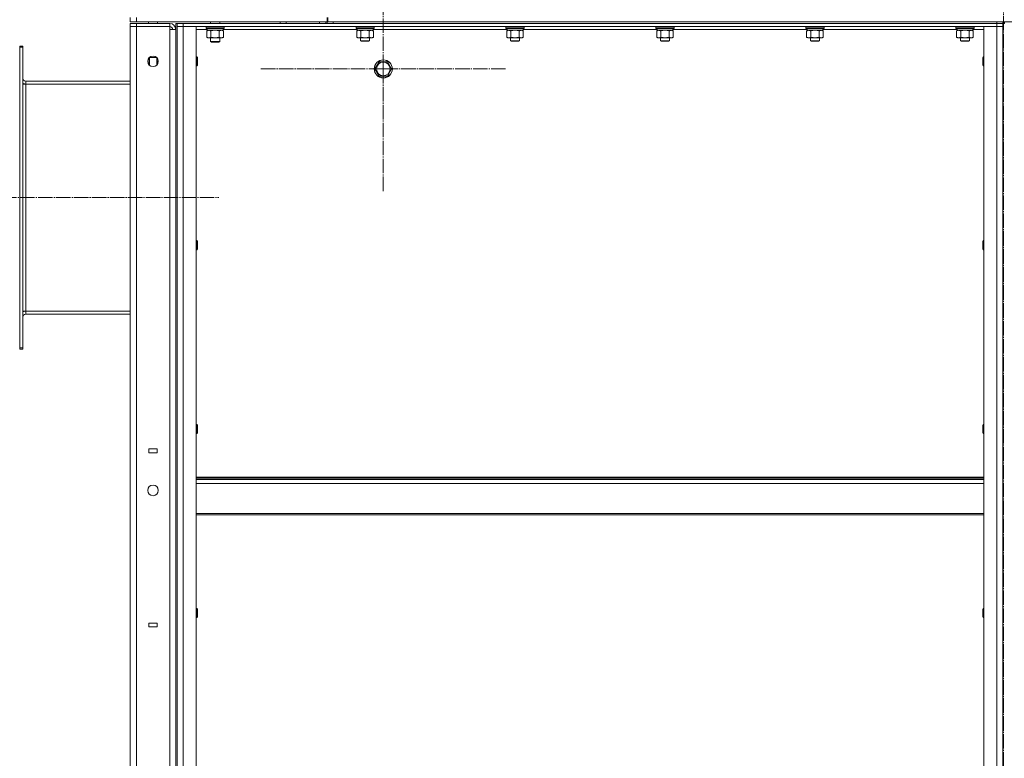
# Model space of a CAD drawing. Units: millimetres. Extents: x 0 to 45696, y -11 to 31500.
# Drawn here: x 22289 to 23589, y 22174 to 23149 of the extents above; entities that cross this region are included whole.
import ezdxf

# ---------------------------------------------------------------- set-up
doc = ezdxf.new("R2010")
doc.units = ezdxf.units.MM
doc.linetypes.add('K5LT_AXLED', pattern=[23.716667, 19.216667, -1.5, 1.5, -1.5])
doc.linetypes.add('K5LT_THIN', pattern=[0])
for name, color, linetype, true_color in [('OSI', 2, 'Continuous', 0xffff00), ('R', 1, 'Continuous', 0xff0000), ('WELDING', 7, 'Continuous', 0xffffff)]:
    doc.layers.add(name, color=color, linetype=linetype, true_color=true_color)

msp = doc.modelspace()

# ---------------------------------------------------------------- linework, layer by layer
at = {"layer": 'OSI', "color": 30, "linetype": 'K5LT_AXLED', "lineweight": 13, "true_color": 0xff8000}
for p, q in [((23588.3, 23723.6), (23588.3, 18566.6)), ((22769.3, 23084.3), (22769.3, 23246.3)), ((22769.3, 23084.3), (22607.3, 23084.3)), ((22769.3, 23084.3), (22769.3, 22922.3)), ((22769.3, 23084.3), (22931.3, 23084.3)), ((22242.3, 22914.3), (22552.3, 22914.3))]:
    msp.add_line(p, q, dxfattribs=at)
at = {"layer": 'R', "color": 7, "linetype": 'K5LT_THIN', "lineweight": 13}
for p, q in [((22435.3, 23146.3), (22435.3, 23152.3)), ((22443.3, 23146.3), (22435.3, 23146.3)), ((22435.3, 23144.3), (22435.3, 23140.3)), ((22435.3, 23144.3), (22443.3, 23144.3)), ((22435.3, 21348.3), (22435.3, 23140.3)), ((22435.3, 23140.3), (22443.3, 23140.3)), ((22443.3, 23140.3), (22435.3, 23140.3)), ((22443.3, 23146.3), (22443.3, 23152.3)), ((22443.3, 23146.3), (22695.3, 23146.3)), ((22487.3, 23144.3), (22443.3, 23144.3)), ((22443.3, 23144.3), (22443.3, 23140.3)), ((22443.3, 23140.3), (22443.3, 21348.3)), ((22487.3, 23140.3), (22443.3, 23140.3)), ((22459.3, 23146.3), (22459.3, 23144.3)), ((22471.3, 23146.3), (22471.3, 23144.3)), ((22487.3, 23144.3), (22487.3, 23140.3)), ((22487.3, 23136.3), (22487.3, 23140.3)), ((22495.3, 23144.3), (22495.3, 21344.3)), ((22495.3, 23144.3), (22497.3, 23144.3)), ((22497.3, 23140.3), (22497.3, 23144.3)), ((22497.3, 23144.3), (22505.3, 23144.3)), ((22497.3, 23140.3), (22497.3, 21348.3)), ((22497.3, 21348.3), (22497.3, 23140.3)), ((22497.3, 23140.3), (22505.3, 23140.3)), ((22505.3, 23140.3), (22497.3, 23140.3)), ((22505.3, 23140.3), (22505.3, 23144.3)), ((22505.3, 23144.3), (23579.3, 23144.3)), ((22505.3, 21348.3), (22505.3, 23140.3)), ((22505.3, 23140.3), (22522.3, 23140.3)), ((22505.3, 23140.3), (23579.3, 23140.3)), ((22522.3, 21348.3), (22522.3, 23140.3)), ((22535.3, 23140), (22535.4, 23140.3)), ((22535.3, 23140), (22535.3, 23138.1)), ((22547.3, 23140), (22535.3, 23140)), ((22541.3, 23146.3), (22541.3, 23144.3)), ((22559.3, 23140), (22547.3, 23140)), ((22553.3, 23146.3), (22553.3, 23144.3)), ((22559.3, 23140), (22559.1, 23140.3)), ((22559.3, 23140), (22559.3, 23138.1)), ((22633.3, 23144.3), (22633.3, 23146.3)), ((22641.3, 23144.3), (22641.3, 23146.3)), ((22641.3, 23144.3), (22685.3, 23144.3)), ((22685.3, 23144.3), (22685.3, 23146.3)), ((22693.3, 23144.3), (22693.3, 23146.3)), ((22695.3, 23146.3), (22695.3, 23152.3)), ((22695.3, 23146.3), (22696.3, 23146.3)), ((22695.3, 23144.3), (22695.3, 23146.3)), ((22696.3, 23146.3), (22696.3, 23152.3)), ((22696.3, 23146.3), (24733.3, 23146.3)), ((22703.3, 23146.3), (23579.3, 23146.3)), ((22703.3, 23144.3), (22703.3, 23146.3)), ((22703.3, 23144.3), (23579.3, 23144.3)), ((22733.3, 23140), (22733.4, 23140.3)), ((22733.3, 23138.1), (22733.3, 23140)), ((22733.3, 23140), (22745.3, 23140)), ((22745.3, 23140), (22757.3, 23140)), ((22757.3, 23140), (22757.1, 23140.3)), ((22757.3, 23138.1), (22757.3, 23140)), ((22931.3, 23140), (22931.4, 23140.3)), ((22931.3, 23138.1), (22931.3, 23140)), ((22931.3, 23140), (22943.3, 23140)), ((22943.3, 23140), (22955.3, 23140)), ((22955.3, 23140), (22955.1, 23140.3)), ((22955.3, 23138.1), (22955.3, 23140)), ((23129.3, 23140), (23129.4, 23140.3)), ((23129.3, 23138.1), (23129.3, 23140)), ((23129.3, 23140), (23141.3, 23140)), ((23141.3, 23140), (23153.3, 23140)), ((23153.3, 23140), (23153.1, 23140.3)), ((23153.3, 23138.1), (23153.3, 23140)), ((23327.3, 23140), (23327.4, 23140.3)), ((23327.3, 23138.1), (23327.3, 23140)), ((23327.3, 23140), (23339.3, 23140)), ((23339.3, 23140), (23351.3, 23140)), ((23351.3, 23140), (23351.1, 23140.3)), ((23351.3, 23138.1), (23351.3, 23140)), ((23525.3, 23140), (23525.4, 23140.3)), ((23525.3, 23138.1), (23525.3, 23140)), ((23525.3, 23140), (23537.3, 23140)), ((23537.3, 23140), (23549.3, 23140)), ((23549.3, 23140), (23549.1, 23140.3)), ((23549.3, 23138.1), (23549.3, 23140)), ((23562.3, 21348.3), (23562.3, 23140.3)), ((23562.3, 23140.3), (23579.3, 23140.3)), ((23579.3, 23144.3), (23579.3, 23146.3)), ((23579.3, 23140.3), (23579.3, 23144.3)), ((23579.3, 23144.3), (23587.3, 23144.3)), ((23587.3, 23144.3), (23579.3, 23144.3)), ((23579.3, 21348.3), (23579.3, 23140.3)), ((23579.3, 23140.3), (23587.3, 23140.3)), ((23587.3, 23140.3), (23579.3, 23140.3)), ((23587.3, 23144.3), (23587.3, 23146.3)), ((23587.3, 23144.3), (23589.3, 23144.3)), ((23587.3, 23140.3), (23587.3, 23144.3)), ((23587.3, 23140.3), (23587.3, 21348.3)), ((23587.3, 21348.3), (23587.3, 23140.3)), ((23589.3, 23144.3), (23589.3, 23146.3)), ((22487.3, 21352.3), (22487.3, 23136.3)), ((22495.3, 23136.3), (22487.3, 23136.3)), ((22495.3, 21352.3), (22495.3, 23136.3)), ((22536.8, 23136.3), (22522.3, 23136.3)), ((22535.3, 23138.1), (22535.4, 23137.8)), ((22547.3, 23138.1), (22535.3, 23138.1)), ((22547.3, 23137.8), (22535.4, 23137.8)), ((22536.3, 23134.5), (22537.8, 23135.3)), ((22536.3, 23134.5), (22536.3, 23126.2)), ((22536.8, 23137.8), (22536.8, 23135.3)), ((22557.8, 23135.3), (22536.8, 23135.3)), ((22541.8, 23134.5), (22541.8, 23126.2)), ((22559.3, 23138.1), (22547.3, 23138.1)), ((22559.1, 23137.8), (22547.3, 23137.8)), ((22552.7, 23134.5), (22552.7, 23126.2)), ((22558.2, 23134.5), (22556.8, 23135.3)), ((22557.8, 23137.8), (22557.8, 23135.3)), ((22734.8, 23136.3), (22557.8, 23136.3)), ((22558.2, 23134.5), (22558.2, 23126.2)), ((22559.3, 23138.1), (22559.1, 23137.8)), ((22733.3, 23138.1), (22733.4, 23137.8)), ((22733.3, 23138.1), (22745.3, 23138.1)), ((22733.4, 23137.8), (22745.3, 23137.8)), ((22734.3, 23134.5), (22735.8, 23135.3)), ((22734.3, 23126.2), (22734.3, 23134.5)), ((22734.8, 23135.3), (22734.8, 23137.8)), ((22734.8, 23135.3), (22755.8, 23135.3)), ((22739.8, 23126.2), (22739.8, 23134.5)), ((22745.3, 23138.1), (22757.3, 23138.1)), ((22745.3, 23137.8), (22757.1, 23137.8)), ((22750.7, 23126.2), (22750.7, 23134.5)), ((22756.2, 23134.5), (22754.8, 23135.3)), ((22755.8, 23135.3), (22755.8, 23137.8)), ((22932.8, 23136.3), (22755.8, 23136.3)), ((22756.2, 23126.2), (22756.2, 23134.5)), ((22757.3, 23138.1), (22757.1, 23137.8)), ((22931.3, 23138.1), (22931.4, 23137.8)), ((22931.3, 23138.1), (22943.3, 23138.1)), ((22931.4, 23137.8), (22943.3, 23137.8)), ((22932.3, 23134.5), (22933.8, 23135.3)), ((22932.3, 23126.2), (22932.3, 23134.5)), ((22932.8, 23135.3), (22932.8, 23137.8)), ((22932.8, 23135.3), (22953.8, 23135.3)), ((22937.8, 23126.2), (22937.8, 23134.5)), ((22943.3, 23138.1), (22955.3, 23138.1)), ((22943.3, 23137.8), (22955.1, 23137.8)), ((22948.7, 23126.2), (22948.7, 23134.5)), ((22954.2, 23134.5), (22952.8, 23135.3)), ((22953.8, 23135.3), (22953.8, 23137.8)), ((23130.8, 23136.3), (22953.8, 23136.3)), ((22954.2, 23126.2), (22954.2, 23134.5)), ((22955.3, 23138.1), (22955.1, 23137.8)), ((23129.3, 23138.1), (23129.4, 23137.8)), ((23129.3, 23138.1), (23141.3, 23138.1)), ((23129.4, 23137.8), (23141.3, 23137.8)), ((23130.3, 23134.5), (23131.8, 23135.3)), ((23130.3, 23126.2), (23130.3, 23134.5)), ((23130.8, 23135.3), (23130.8, 23137.8)), ((23130.8, 23135.3), (23151.8, 23135.3)), ((23135.8, 23126.2), (23135.8, 23134.5)), ((23141.3, 23138.1), (23153.3, 23138.1)), ((23141.3, 23137.8), (23153.1, 23137.8)), ((23146.7, 23126.2), (23146.7, 23134.5)), ((23152.2, 23134.5), (23150.8, 23135.3)), ((23151.8, 23135.3), (23151.8, 23137.8)), ((23328.8, 23136.3), (23151.8, 23136.3)), ((23152.2, 23126.2), (23152.2, 23134.5)), ((23153.3, 23138.1), (23153.1, 23137.8)), ((23327.3, 23138.1), (23327.4, 23137.8)), ((23327.3, 23138.1), (23339.3, 23138.1)), ((23327.4, 23137.8), (23339.3, 23137.8)), ((23328.3, 23134.5), (23329.8, 23135.3)), ((23328.3, 23126.2), (23328.3, 23134.5)), ((23328.8, 23135.3), (23328.8, 23137.8)), ((23328.8, 23135.3), (23349.8, 23135.3)), ((23333.8, 23126.2), (23333.8, 23134.5)), ((23339.3, 23138.1), (23351.3, 23138.1)), ((23339.3, 23137.8), (23351.1, 23137.8)), ((23344.7, 23126.2), (23344.7, 23134.5)), ((23350.2, 23134.5), (23348.8, 23135.3)), ((23349.8, 23135.3), (23349.8, 23137.8)), ((23526.8, 23136.3), (23349.8, 23136.3)), ((23350.2, 23126.2), (23350.2, 23134.5)), ((23351.3, 23138.1), (23351.1, 23137.8)), ((23525.3, 23138.1), (23525.4, 23137.8)), ((23525.3, 23138.1), (23537.3, 23138.1)), ((23525.4, 23137.8), (23537.3, 23137.8)), ((23526.3, 23134.5), (23527.8, 23135.3)), ((23526.3, 23126.2), (23526.3, 23134.5)), ((23526.8, 23135.3), (23526.8, 23137.8)), ((23526.8, 23135.3), (23547.8, 23135.3)), ((23531.8, 23126.2), (23531.8, 23134.5)), ((23537.3, 23138.1), (23549.3, 23138.1)), ((23537.3, 23137.8), (23549.1, 23137.8)), ((23542.7, 23126.2), (23542.7, 23134.5)), ((23548.2, 23134.5), (23546.8, 23135.3)), ((23547.8, 23135.3), (23547.8, 23137.8)), ((23562.3, 23136.3), (23547.8, 23136.3)), ((23548.2, 23126.2), (23548.2, 23134.5)), ((23549.3, 23138.1), (23549.1, 23137.8)), ((22293.3, 23114.3), (22289.3, 23114.3)), ((22289.3, 23112.8), (22289.3, 23114.3)), ((22293.3, 23112.8), (22293.3, 23114.3)), ((22536.3, 23126.2), (22537.8, 23125.3)), ((22547.3, 23125.3), (22537.8, 23125.3)), ((22541.3, 23125.3), (22541.3, 23120.4)), ((22541.3, 23120.4), (22542.3, 23119.8)), ((22547.3, 23120.4), (22541.3, 23120.4)), ((22547.3, 23119.8), (22542.3, 23119.8)), ((22556.8, 23125.3), (22547.3, 23125.3)), ((22553.3, 23120.4), (22547.3, 23120.4)), ((22552.3, 23119.8), (22547.3, 23119.8)), ((22553.3, 23120.4), (22552.3, 23119.8)), ((22553.3, 23125.3), (22553.3, 23120.4)), ((22558.2, 23126.2), (22556.8, 23125.3)), ((22734.3, 23126.2), (22735.8, 23125.3)), ((22737, 23125.3), (22735.8, 23125.3)), ((22745.3, 23125.3), (22737, 23125.3)), ((22739.3, 23125.3), (22739.3, 23121.4)), ((22751.3, 23121.4), (22739.3, 23121.4)), ((22739.3, 23121.4), (22740.3, 23120.8)), ((22750.3, 23120.8), (22740.3, 23120.8)), ((22753.5, 23125.3), (22745.3, 23125.3)), ((22751.3, 23121.4), (22750.3, 23120.8)), ((22751.3, 23125.3), (22751.3, 23121.4)), ((22754.8, 23125.3), (22753.5, 23125.3)), ((22756.2, 23126.2), (22754.8, 23125.3)), ((22932.3, 23126.2), (22933.8, 23125.3)), ((22935, 23125.3), (22933.8, 23125.3)), ((22943.3, 23125.3), (22935, 23125.3)), ((22937.3, 23125.3), (22937.3, 23121.4)), ((22949.3, 23121.4), (22937.3, 23121.4)), ((22937.3, 23121.4), (22938.3, 23120.8)), ((22948.3, 23120.8), (22938.3, 23120.8)), ((22951.5, 23125.3), (22943.3, 23125.3)), ((22949.3, 23121.4), (22948.3, 23120.8)), ((22949.3, 23125.3), (22949.3, 23121.4)), ((22952.8, 23125.3), (22951.5, 23125.3)), ((22954.2, 23126.2), (22952.8, 23125.3)), ((23130.3, 23126.2), (23131.8, 23125.3)), ((23133, 23125.3), (23131.8, 23125.3)), ((23141.3, 23125.3), (23133, 23125.3)), ((23135.3, 23125.3), (23135.3, 23121.4)), ((23147.3, 23121.4), (23135.3, 23121.4)), ((23135.3, 23121.4), (23136.3, 23120.8)), ((23146.3, 23120.8), (23136.3, 23120.8)), ((23149.5, 23125.3), (23141.3, 23125.3)), ((23147.3, 23121.4), (23146.3, 23120.8)), ((23147.3, 23125.3), (23147.3, 23121.4)), ((23150.8, 23125.3), (23149.5, 23125.3)), ((23152.2, 23126.2), (23150.8, 23125.3)), ((23328.3, 23126.2), (23329.8, 23125.3)), ((23331, 23125.3), (23329.8, 23125.3)), ((23339.3, 23125.3), (23331, 23125.3)), ((23333.3, 23125.3), (23333.3, 23121.4)), ((23345.3, 23121.4), (23333.3, 23121.4)), ((23333.3, 23121.4), (23334.3, 23120.8)), ((23344.3, 23120.8), (23334.3, 23120.8)), ((23347.5, 23125.3), (23339.3, 23125.3)), ((23345.3, 23121.4), (23344.3, 23120.8)), ((23345.3, 23125.3), (23345.3, 23121.4)), ((23348.8, 23125.3), (23347.5, 23125.3)), ((23350.2, 23126.2), (23348.8, 23125.3)), ((23526.3, 23126.2), (23527.8, 23125.3)), ((23529, 23125.3), (23527.8, 23125.3)), ((23537.3, 23125.3), (23529, 23125.3)), ((23531.3, 23125.3), (23531.3, 23121.4)), ((23543.3, 23121.4), (23531.3, 23121.4)), ((23531.3, 23121.4), (23532.3, 23120.8)), ((23542.3, 23120.8), (23532.3, 23120.8)), ((23545.5, 23125.3), (23537.3, 23125.3)), ((23543.3, 23121.4), (23542.3, 23120.8)), ((23543.3, 23125.3), (23543.3, 23121.4)), ((23546.8, 23125.3), (23545.5, 23125.3)), ((23548.2, 23126.2), (23546.8, 23125.3)), ((22289.3, 22715.8), (22289.3, 23112.8)), ((22293.3, 23112.8), (22289.3, 23112.8)), ((22293.3, 22715.8), (22293.3, 23112.8)), ((22460.8, 23099.3), (22460.3, 23098.3)), ((22460.3, 23093.3), (22460.3, 23098.3)), ((22460.3, 23089.4), (22460.3, 23093.3)), ((22470.2, 23099.3), (22460.8, 23099.3)), ((22460.8, 23093.3), (22460.8, 23099.3)), ((22460.8, 23088.9), (22460.8, 23093.3)), ((22470.3, 23098.1), (22470.3, 23099.2)), ((22470.3, 23089.4), (22470.3, 23098.1)), ((22471.1, 23093.3), (22472.2, 23093.3)), ((22522.3, 23100.3), (22523.2, 23100.3)), ((22522.3, 23088.3), (22523.2, 23088.3)), ((22523.2, 23100.3), (22523.8, 23099.3)), ((22523.2, 23100.3), (22523.2, 23089.1)), ((22523.2, 23088.3), (22523.8, 23089.3)), ((22523.2, 23089.1), (22523.2, 23088.3)), ((22523.8, 23099.3), (22523.8, 23090)), ((22523.8, 23090), (22523.8, 23089.3)), ((22758.3, 23084.3), (22763.8, 23093.8)), ((22763.8, 23093.8), (22774.7, 23093.8)), ((22774.7, 23093.8), (22780.2, 23084.3)), ((23561.3, 23100.3), (23560.8, 23099.3)), ((23560.8, 23096.8), (23560.8, 23099.3)), ((23560.8, 23089.3), (23560.8, 23096.8)), ((23561.3, 23088.3), (23560.8, 23089.3)), ((23562.3, 23100.3), (23561.3, 23100.3)), ((23561.3, 23097.3), (23561.3, 23100.3)), ((23561.3, 23088.3), (23561.3, 23097.3)), ((23562.3, 23088.3), (23561.3, 23088.3)), ((22763.8, 23074.8), (22758.3, 23084.3)), ((22780.2, 23084.3), (22774.7, 23074.8)), ((22293.3, 23064.3), (22297.3, 23064.3)), ((22297.3, 23068.3), (22435.3, 23068.3)), ((22297.3, 23064.3), (22297.3, 23068.3)), ((22297.3, 22764.3), (22297.3, 23064.3)), ((22297.3, 23064.3), (22435.3, 23064.3)), ((22769.3, 23074.8), (22763.8, 23074.8)), ((22774.7, 23074.8), (22769.3, 23074.8)), ((22522.3, 22857.5), (22523.2, 22857.5)), ((22523.2, 22857.5), (22523.8, 22856.5)), ((22523.2, 22857.5), (22523.2, 22846.3)), ((22523.8, 22856.5), (22523.8, 22847.1)), ((23561.3, 22857.5), (23560.8, 22856.5)), ((23560.8, 22854), (23560.8, 22856.5)), ((23562.3, 22857.5), (23561.3, 22857.5)), ((23561.3, 22854.5), (23561.3, 22857.5)), ((23561.3, 22845.5), (23561.3, 22854.5)), ((22522.3, 22845.5), (22523.2, 22845.5)), ((22523.2, 22845.5), (22523.8, 22846.5)), ((22523.2, 22846.3), (22523.2, 22845.5)), ((22523.8, 22847.1), (22523.8, 22846.5)), ((23560.8, 22846.5), (23560.8, 22854)), ((23561.3, 22845.5), (23560.8, 22846.5)), ((23562.3, 22845.5), (23561.3, 22845.5)), ((22293.3, 22764.3), (22297.3, 22764.3)), ((22297.3, 22760.3), (22297.3, 22764.3)), ((22297.3, 22764.3), (22435.3, 22764.3)), ((22435.3, 22760.3), (22297.3, 22760.3)), ((22293.3, 22715.8), (22289.3, 22715.8)), ((22289.3, 22714.3), (22289.3, 22715.8)), ((22293.3, 22714.3), (22289.3, 22714.3)), ((22293.3, 22714.3), (22293.3, 22715.8)), ((22522.3, 22614.6), (22523.2, 22614.6)), ((22523.2, 22614.6), (22523.8, 22613.6)), ((22523.2, 22614.6), (22523.2, 22603.4)), ((22523.8, 22613.6), (22523.8, 22604.3)), ((23561.3, 22614.6), (23560.8, 22613.6)), ((23560.8, 22611.1), (23560.8, 22613.6)), ((23560.8, 22603.6), (23560.8, 22611.1)), ((23562.3, 22614.6), (23561.3, 22614.6)), ((23561.3, 22611.6), (23561.3, 22614.6)), ((23561.3, 22602.6), (23561.3, 22611.6)), ((22522.3, 22602.6), (22523.2, 22602.6)), ((22523.2, 22602.6), (22523.8, 22603.6)), ((22523.2, 22603.4), (22523.2, 22602.6)), ((22523.8, 22604.3), (22523.8, 22603.6)), ((23561.3, 22602.6), (23560.8, 22603.6)), ((23562.3, 22602.6), (23561.3, 22602.6)), ((22470.6, 22582.3), (22459.6, 22582.3)), ((22459.6, 22582.3), (22459.6, 22577.3)), ((22470.6, 22577.3), (22470.6, 22582.3)), ((22459.6, 22577.3), (22470.6, 22577.3)), ((23562.3, 22545.1), (22522.3, 22545.1)), ((23562.3, 22543.9), (22522.3, 22543.9)), ((23562.3, 22542.1), (22522.3, 22542.1)), ((23562.3, 22536.6), (22522.3, 22536.6)), ((23562.3, 22496.9), (22522.3, 22496.9)), ((23562.3, 22495.1), (22522.3, 22495.1)), ((22522.3, 22371.7), (22523.2, 22371.7)), ((22523.2, 22371.7), (22523.8, 22370.7)), ((22523.2, 22371.7), (22523.2, 22360.5)), ((22523.2, 22359.7), (22523.8, 22360.7)), ((22523.2, 22360.5), (22523.2, 22359.7)), ((22523.8, 22370.7), (22523.8, 22361.4)), ((22523.8, 22361.4), (22523.8, 22360.7)), ((23561.3, 22371.7), (23560.8, 22370.7)), ((23560.8, 22368.2), (23560.8, 22370.7)), ((23560.8, 22360.7), (23560.8, 22368.2)), ((23561.3, 22359.7), (23560.8, 22360.7)), ((23562.3, 22371.7), (23561.3, 22371.7)), ((23561.3, 22368.7), (23561.3, 22371.7)), ((23561.3, 22359.7), (23561.3, 22368.7)), ((22470.6, 22352.3), (22459.6, 22352.3)), ((22459.6, 22352.3), (22459.6, 22347.3)), ((22459.6, 22347.3), (22470.6, 22347.3)), ((22470.6, 22347.3), (22470.6, 22352.3)), ((22522.3, 22359.7), (22523.2, 22359.7)), ((23562.3, 22359.7), (23561.3, 22359.7))]:
    msp.add_line(p, q, dxfattribs=at)
for centre, radius in [((22465.3, 23094.3), 7), ((22769.3, 23084.3), 12), ((22769.3, 23084.3), 11.8), ((22769.3, 23084.3), 8.97), ((22465.3, 22527.6), 7)]:
    msp.add_circle(centre, radius, dxfattribs=at)
for centre, radius, start, end in [((22487.3, 23136.3), 8, 0, 90), ((22487.3, 23136.3), 4, 0, 90), ((22297.3, 23072.3), 4, 180, 270), ((22297.3, 23072.3), 8, 240, 270), ((22297.3, 22756.3), 8, 90.0004, 120), ((22297.3, 22756.3), 4, 90, 180)]:
    msp.add_arc(centre, radius, start, end, dxfattribs=at)
at = {"layer": 'WELDING', "color": 7, "linetype": 'K5LT_THIN', "lineweight": 13}
for p, q in [((22547.3, 23135.3), (22541.8, 23134.5)), ((22541.8, 23134.5), (22541.8, 23134.5)), ((22552.7, 23134.5), (22547.3, 23135.3)), ((22739.9, 23134.5), (22739.8, 23134.5)), ((22745.3, 23135.3), (22739.9, 23134.5)), ((22750.7, 23134.5), (22745.3, 23135.3)), ((22937.9, 23134.5), (22937.8, 23134.5)), ((22943.3, 23135.3), (22937.9, 23134.5)), ((22948.7, 23134.5), (22943.3, 23135.3)), ((23135.9, 23134.5), (23135.8, 23134.5)), ((23141.3, 23135.3), (23135.9, 23134.5)), ((23146.7, 23134.5), (23141.3, 23135.3)), ((23333.9, 23134.5), (23333.8, 23134.5)), ((23339.3, 23135.3), (23333.9, 23134.5)), ((23344.7, 23134.5), (23339.3, 23135.3)), ((23531.9, 23134.5), (23531.8, 23134.5)), ((23537.3, 23135.3), (23531.9, 23134.5)), ((23542.7, 23134.5), (23537.3, 23135.3)), ((22470.3, 23099.2), (22470.3, 23098.1)), ((22471.1, 23093.3), (22470.3, 23089.4)), ((22293.3, 23064.3), (22297.3, 23064.3))]:
    msp.add_line(p, q, dxfattribs=at)
for points, knots in [([(22539, 23135.3), (22538.9, 23135.3), (22538.7, 23135.3), (22538.3, 23135.2), (22537.9, 23135.2), (22537.5, 23135), (22536.9, 23134.8), (22536.5, 23134.6), (22536.3, 23134.5)], [0, 0, 0, 0, 1.192024, 2.404251, 3.60809, 4.765234, 6.955738, 9, 9, 9, 9]), ([(22541.8, 23134.5), (22541.5, 23134.6), (22541, 23134.8), (22540.5, 23135.1), (22540.1, 23135.2), (22539.7, 23135.3), (22539.4, 23135.3), (22539.1, 23135.3), (22539, 23135.3)], [0, 0, 0, 0, 2.905563, 4.375924, 5.511195, 6.679161, 7.850161, 9, 9, 9, 9]), ([(22555.5, 23135.3), (22555.4, 23135.3), (22555.1, 23135.3), (22554.7, 23135.2), (22554.4, 23135.2), (22553.9, 23135), (22553.4, 23134.8), (22552.9, 23134.6), (22552.7, 23134.5)], [0, 0, 0, 0, 1.192024, 2.404251, 3.60809, 4.765234, 6.955738, 9, 9, 9, 9]), ([(22558.2, 23134.5), (22557.9, 23134.6), (22557.5, 23134.8), (22556.9, 23135.1), (22556.6, 23135.2), (22556.2, 23135.3), (22555.8, 23135.3), (22555.6, 23135.3), (22555.5, 23135.3)], [0, 0, 0, 0, 2.905563, 4.375924, 5.511195, 6.679161, 7.850161, 9, 9, 9, 9]), ([(22739.8, 23134.5), (22739.4, 23134.6), (22739, 23134.9), (22738.4, 23135.1), (22738.1, 23135.2), (22737.8, 23135.2), (22737.5, 23135.3), (22737.2, 23135.3), (22736.8, 23135.3), (22736.5, 23135.3), (22736.2, 23135.2), (22735.8, 23135.1), (22735.1, 23134.9), (22734.6, 23134.7), (22734.3, 23134.5)], [0, 0, 0, 0, 2.72415, 3.912285, 4.716446, 5.530362, 6.353984, 7.180289, 7.997717, 8.810544, 9.605533, 10.761675, 12.184093, 15, 15, 15, 15]), ([(22756.2, 23134.5), (22755.9, 23134.6), (22755.4, 23134.9), (22754.9, 23135.1), (22754.5, 23135.2), (22754.2, 23135.2), (22753.9, 23135.3), (22753.6, 23135.3), (22753.3, 23135.3), (22753, 23135.3), (22752.7, 23135.2), (22752.2, 23135.1), (22751.6, 23134.9), (22751.1, 23134.7), (22750.7, 23134.5)], [0, 0, 0, 0, 2.72415, 3.912285, 4.716446, 5.530362, 6.353984, 7.180289, 7.997717, 8.810544, 9.605533, 10.761675, 12.184093, 15, 15, 15, 15]), ([(22937.8, 23134.5), (22937.4, 23134.6), (22937, 23134.9), (22936.4, 23135.1), (22936.1, 23135.2), (22935.8, 23135.2), (22935.5, 23135.3), (22935.2, 23135.3), (22934.8, 23135.3), (22934.5, 23135.3), (22934.2, 23135.2), (22933.8, 23135.1), (22933.1, 23134.9), (22932.6, 23134.7), (22932.3, 23134.5)], [0, 0, 0, 0, 2.72415, 3.912285, 4.716446, 5.530362, 6.353984, 7.180289, 7.997717, 8.810544, 9.605533, 10.761675, 12.184093, 15, 15, 15, 15]), ([(22954.2, 23134.5), (22953.9, 23134.6), (22953.4, 23134.9), (22952.9, 23135.1), (22952.5, 23135.2), (22952.2, 23135.2), (22951.9, 23135.3), (22951.6, 23135.3), (22951.3, 23135.3), (22951, 23135.3), (22950.7, 23135.2), (22950.2, 23135.1), (22949.6, 23134.9), (22949.1, 23134.7), (22948.7, 23134.5)], [0, 0, 0, 0, 2.72415, 3.912285, 4.716446, 5.530362, 6.353984, 7.180289, 7.997717, 8.810544, 9.605533, 10.761675, 12.184093, 15, 15, 15, 15]), ([(23135.8, 23134.5), (23135.4, 23134.6), (23135, 23134.9), (23134.4, 23135.1), (23134.1, 23135.2), (23133.8, 23135.2), (23133.5, 23135.3), (23133.2, 23135.3), (23132.8, 23135.3), (23132.5, 23135.3), (23132.2, 23135.2), (23131.8, 23135.1), (23131.1, 23134.9), (23130.6, 23134.7), (23130.3, 23134.5)], [0, 0, 0, 0, 2.72415, 3.912285, 4.716446, 5.530362, 6.353984, 7.180289, 7.997717, 8.810544, 9.605533, 10.761675, 12.184093, 15, 15, 15, 15]), ([(23152.2, 23134.5), (23151.9, 23134.6), (23151.4, 23134.9), (23150.9, 23135.1), (23150.5, 23135.2), (23150.2, 23135.2), (23149.9, 23135.3), (23149.6, 23135.3), (23149.3, 23135.3), (23149, 23135.3), (23148.7, 23135.2), (23148.2, 23135.1), (23147.6, 23134.9), (23147.1, 23134.7), (23146.7, 23134.5)], [0, 0, 0, 0, 2.72415, 3.912285, 4.716446, 5.530362, 6.353984, 7.180289, 7.997717, 8.810544, 9.605533, 10.761675, 12.184093, 15, 15, 15, 15]), ([(23333.8, 23134.5), (23333.4, 23134.6), (23333, 23134.9), (23332.4, 23135.1), (23332.1, 23135.2), (23331.8, 23135.2), (23331.5, 23135.3), (23331.2, 23135.3), (23330.8, 23135.3), (23330.5, 23135.3), (23330.2, 23135.2), (23329.8, 23135.1), (23329.1, 23134.9), (23328.6, 23134.7), (23328.3, 23134.5)], [0, 0, 0, 0, 2.72415, 3.912285, 4.716446, 5.530362, 6.353984, 7.180289, 7.997717, 8.810544, 9.605533, 10.761675, 12.184093, 15, 15, 15, 15]), ([(23350.2, 23134.5), (23349.9, 23134.6), (23349.4, 23134.9), (23348.9, 23135.1), (23348.5, 23135.2), (23348.2, 23135.2), (23347.9, 23135.3), (23347.6, 23135.3), (23347.3, 23135.3), (23347, 23135.3), (23346.7, 23135.2), (23346.2, 23135.1), (23345.6, 23134.9), (23345.1, 23134.7), (23344.7, 23134.5)], [0, 0, 0, 0, 2.72415, 3.912285, 4.716446, 5.530362, 6.353984, 7.180289, 7.997717, 8.810544, 9.605533, 10.761675, 12.184093, 15, 15, 15, 15]), ([(23531.8, 23134.5), (23531.4, 23134.6), (23531, 23134.9), (23530.4, 23135.1), (23530.1, 23135.2), (23529.8, 23135.2), (23529.5, 23135.3), (23529.2, 23135.3), (23528.8, 23135.3), (23528.5, 23135.3), (23528.2, 23135.2), (23527.8, 23135.1), (23527.1, 23134.9), (23526.6, 23134.7), (23526.3, 23134.5)], [0, 0, 0, 0, 2.72415, 3.912285, 4.716446, 5.530362, 6.353984, 7.180289, 7.997717, 8.810544, 9.605533, 10.761675, 12.184093, 15, 15, 15, 15]), ([(23548.2, 23134.5), (23547.9, 23134.6), (23547.4, 23134.9), (23546.9, 23135.1), (23546.5, 23135.2), (23546.2, 23135.2), (23545.9, 23135.3), (23545.6, 23135.3), (23545.3, 23135.3), (23545, 23135.3), (23544.7, 23135.2), (23544.2, 23135.1), (23543.6, 23134.9), (23543.1, 23134.7), (23542.7, 23134.5)], [0, 0, 0, 0, 2.72415, 3.912285, 4.716446, 5.530362, 6.353984, 7.180289, 7.997717, 8.810544, 9.605533, 10.761675, 12.184093, 15, 15, 15, 15]), ([(22536.3, 23126.2), (22536.6, 23126), (22537.1, 23125.7), (22537.7, 23125.5), (22538, 23125.4), (22538.3, 23125.4), (22538.6, 23125.3), (22538.9, 23125.3), (22539.2, 23125.3), (22539.5, 23125.3), (22539.9, 23125.4), (22540.3, 23125.5), (22540.9, 23125.7), (22541.4, 23126), (22541.8, 23126.2)], [0, 0, 0, 0, 2.72415, 3.912285, 4.716446, 5.530362, 6.353984, 7.180289, 7.997717, 8.810544, 9.605533, 10.761675, 12.184093, 15, 15, 15, 15]), ([(22541.8, 23126.2), (22542.3, 23126), (22543.1, 23125.8), (22544.2, 23125.6), (22545.1, 23125.4), (22545.9, 23125.4), (22546.7, 23125.3), (22547.1, 23125.3), (22547.3, 23125.3)], [0, 0, 0, 0, 2.494996, 4.309231, 5.453284, 6.859164, 8.206766, 9, 9, 9, 9]), ([(22547.3, 23125.3), (22547.6, 23125.3), (22548.1, 23125.3), (22548.9, 23125.4), (22549.4, 23125.4), (22550.3, 23125.6), (22551.3, 23125.8), (22552.3, 23126), (22552.7, 23126.2)], [0, 0, 0, 0, 1.548206, 2.616755, 3.724998, 4.291764, 6.613357, 9, 9, 9, 9]), ([(22552.7, 23126.2), (22553.1, 23126), (22553.5, 23125.7), (22554.1, 23125.5), (22554.5, 23125.4), (22554.8, 23125.4), (22555.1, 23125.3), (22555.4, 23125.3), (22555.7, 23125.3), (22556, 23125.3), (22556.3, 23125.4), (22556.7, 23125.5), (22557.4, 23125.7), (22557.9, 23126), (22558.2, 23126.2)], [0, 0, 0, 0, 2.72415, 3.912285, 4.716446, 5.530362, 6.353984, 7.180289, 7.997717, 8.810544, 9.605533, 10.761675, 12.184093, 15, 15, 15, 15]), ([(22734.3, 23126.2), (22734.6, 23126), (22735, 23125.8), (22735.6, 23125.6), (22736, 23125.4), (22736.3, 23125.4), (22736.7, 23125.3), (22736.9, 23125.3), (22737, 23125.3)], [0, 0, 0, 0, 2.905563, 4.375924, 5.511195, 6.679161, 7.850161, 9, 9, 9, 9]), ([(22737, 23125.3), (22737.2, 23125.3), (22737.4, 23125.3), (22737.8, 23125.4), (22738.1, 23125.5), (22738.6, 23125.6), (22739.1, 23125.8), (22739.6, 23126), (22739.8, 23126.2)], [0, 0, 0, 0, 1.192024, 2.404251, 3.60809, 4.765234, 6.955738, 9, 9, 9, 9]), ([(22739.8, 23126.2), (22740.3, 23126), (22741.2, 23125.8), (22742.3, 23125.6), (22743.1, 23125.4), (22743.8, 23125.4), (22744.5, 23125.3), (22745, 23125.3), (22745.3, 23125.3)], [0, 0, 0, 0, 2.905563, 4.375924, 5.511195, 6.679161, 7.850161, 9, 9, 9, 9]), ([(22745.3, 23125.3), (22745.5, 23125.3), (22746, 23125.3), (22746.7, 23125.4), (22747.5, 23125.5), (22748.4, 23125.6), (22749.5, 23125.8), (22750.3, 23126), (22750.7, 23126.2)], [0, 0, 0, 0, 1.192024, 2.404251, 3.60809, 4.765234, 6.955738, 9, 9, 9, 9]), ([(22750.7, 23126.2), (22751, 23126), (22751.5, 23125.8), (22752, 23125.6), (22752.4, 23125.4), (22752.8, 23125.4), (22753.1, 23125.3), (22753.4, 23125.3), (22753.5, 23125.3)], [0, 0, 0, 0, 2.905563, 4.375924, 5.511195, 6.679161, 7.850161, 9, 9, 9, 9]), ([(22753.5, 23125.3), (22753.6, 23125.3), (22753.9, 23125.3), (22754.2, 23125.4), (22754.6, 23125.5), (22755.1, 23125.6), (22755.6, 23125.8), (22756, 23126), (22756.2, 23126.2)], [0, 0, 0, 0, 1.192024, 2.404251, 3.60809, 4.765234, 6.955738, 9, 9, 9, 9]), ([(22932.3, 23126.2), (22932.6, 23126), (22933, 23125.8), (22933.6, 23125.6), (22934, 23125.4), (22934.3, 23125.4), (22934.7, 23125.3), (22934.9, 23125.3), (22935, 23125.3)], [0, 0, 0, 0, 2.905563, 4.375924, 5.511195, 6.679161, 7.850161, 9, 9, 9, 9]), ([(22935, 23125.3), (22935.2, 23125.3), (22935.4, 23125.3), (22935.8, 23125.4), (22936.1, 23125.5), (22936.6, 23125.6), (22937.1, 23125.8), (22937.6, 23126), (22937.8, 23126.2)], [0, 0, 0, 0, 1.192024, 2.404251, 3.60809, 4.765234, 6.955738, 9, 9, 9, 9]), ([(22937.8, 23126.2), (22938.3, 23126), (22939.2, 23125.8), (22940.3, 23125.6), (22941.1, 23125.4), (22941.8, 23125.4), (22942.5, 23125.3), (22943, 23125.3), (22943.3, 23125.3)], [0, 0, 0, 0, 2.905563, 4.375924, 5.511195, 6.679161, 7.850161, 9, 9, 9, 9]), ([(22943.3, 23125.3), (22943.5, 23125.3), (22944, 23125.3), (22944.7, 23125.4), (22945.5, 23125.5), (22946.4, 23125.6), (22947.5, 23125.8), (22948.3, 23126), (22948.7, 23126.2)], [0, 0, 0, 0, 1.192024, 2.404251, 3.60809, 4.765234, 6.955738, 9, 9, 9, 9]), ([(22948.7, 23126.2), (22949, 23126), (22949.5, 23125.8), (22950, 23125.6), (22950.4, 23125.4), (22950.8, 23125.4), (22951.1, 23125.3), (22951.4, 23125.3), (22951.5, 23125.3)], [0, 0, 0, 0, 2.905563, 4.375924, 5.511195, 6.679161, 7.850161, 9, 9, 9, 9]), ([(22951.5, 23125.3), (22951.6, 23125.3), (22951.9, 23125.3), (22952.2, 23125.4), (22952.6, 23125.5), (22953.1, 23125.6), (22953.6, 23125.8), (22954, 23126), (22954.2, 23126.2)], [0, 0, 0, 0, 1.192024, 2.404251, 3.60809, 4.765234, 6.955738, 9, 9, 9, 9]), ([(23130.3, 23126.2), (23130.6, 23126), (23131, 23125.8), (23131.6, 23125.6), (23132, 23125.4), (23132.3, 23125.4), (23132.7, 23125.3), (23132.9, 23125.3), (23133, 23125.3)], [0, 0, 0, 0, 2.905563, 4.375924, 5.511195, 6.679161, 7.850161, 9, 9, 9, 9]), ([(23133, 23125.3), (23133.2, 23125.3), (23133.4, 23125.3), (23133.8, 23125.4), (23134.1, 23125.5), (23134.6, 23125.6), (23135.1, 23125.8), (23135.6, 23126), (23135.8, 23126.2)], [0, 0, 0, 0, 1.192024, 2.404251, 3.60809, 4.765234, 6.955738, 9, 9, 9, 9]), ([(23135.8, 23126.2), (23136.3, 23126), (23137.2, 23125.8), (23138.3, 23125.6), (23139.1, 23125.4), (23139.8, 23125.4), (23140.5, 23125.3), (23141, 23125.3), (23141.3, 23125.3)], [0, 0, 0, 0, 2.905563, 4.375924, 5.511195, 6.679161, 7.850161, 9, 9, 9, 9]), ([(23141.3, 23125.3), (23141.5, 23125.3), (23142, 23125.3), (23142.7, 23125.4), (23143.5, 23125.5), (23144.4, 23125.6), (23145.5, 23125.8), (23146.3, 23126), (23146.7, 23126.2)], [0, 0, 0, 0, 1.192024, 2.404251, 3.60809, 4.765234, 6.955738, 9, 9, 9, 9]), ([(23146.7, 23126.2), (23147, 23126), (23147.5, 23125.8), (23148, 23125.6), (23148.4, 23125.4), (23148.8, 23125.4), (23149.1, 23125.3), (23149.4, 23125.3), (23149.5, 23125.3)], [0, 0, 0, 0, 2.905563, 4.375924, 5.511195, 6.679161, 7.850161, 9, 9, 9, 9]), ([(23149.5, 23125.3), (23149.6, 23125.3), (23149.9, 23125.3), (23150.2, 23125.4), (23150.6, 23125.5), (23151.1, 23125.6), (23151.6, 23125.8), (23152, 23126), (23152.2, 23126.2)], [0, 0, 0, 0, 1.192024, 2.404251, 3.60809, 4.765234, 6.955738, 9, 9, 9, 9]), ([(23328.3, 23126.2), (23328.6, 23126), (23329, 23125.8), (23329.6, 23125.6), (23330, 23125.4), (23330.3, 23125.4), (23330.7, 23125.3), (23330.9, 23125.3), (23331, 23125.3)], [0, 0, 0, 0, 2.905563, 4.375924, 5.511195, 6.679161, 7.850161, 9, 9, 9, 9]), ([(23331, 23125.3), (23331.2, 23125.3), (23331.4, 23125.3), (23331.8, 23125.4), (23332.1, 23125.5), (23332.6, 23125.6), (23333.1, 23125.8), (23333.6, 23126), (23333.8, 23126.2)], [0, 0, 0, 0, 1.192024, 2.404251, 3.60809, 4.765234, 6.955738, 9, 9, 9, 9]), ([(23333.8, 23126.2), (23334.3, 23126), (23335.2, 23125.8), (23336.3, 23125.6), (23337.1, 23125.4), (23337.8, 23125.4), (23338.5, 23125.3), (23339, 23125.3), (23339.3, 23125.3)], [0, 0, 0, 0, 2.905563, 4.375924, 5.511195, 6.679161, 7.850161, 9, 9, 9, 9]), ([(23339.3, 23125.3), (23339.5, 23125.3), (23340, 23125.3), (23340.7, 23125.4), (23341.5, 23125.5), (23342.4, 23125.6), (23343.5, 23125.8), (23344.3, 23126), (23344.7, 23126.2)], [0, 0, 0, 0, 1.192024, 2.404251, 3.60809, 4.765234, 6.955738, 9, 9, 9, 9]), ([(23344.7, 23126.2), (23345, 23126), (23345.5, 23125.8), (23346, 23125.6), (23346.4, 23125.4), (23346.8, 23125.4), (23347.1, 23125.3), (23347.4, 23125.3), (23347.5, 23125.3)], [0, 0, 0, 0, 2.905563, 4.375924, 5.511195, 6.679161, 7.850161, 9, 9, 9, 9]), ([(23347.5, 23125.3), (23347.6, 23125.3), (23347.9, 23125.3), (23348.2, 23125.4), (23348.6, 23125.5), (23349.1, 23125.6), (23349.6, 23125.8), (23350, 23126), (23350.2, 23126.2)], [0, 0, 0, 0, 1.192024, 2.404251, 3.60809, 4.765234, 6.955738, 9, 9, 9, 9]), ([(23526.3, 23126.2), (23526.6, 23126), (23527, 23125.8), (23527.6, 23125.6), (23528, 23125.4), (23528.3, 23125.4), (23528.7, 23125.3), (23528.9, 23125.3), (23529, 23125.3)], [0, 0, 0, 0, 2.905563, 4.375924, 5.511195, 6.679161, 7.850161, 9, 9, 9, 9]), ([(23529, 23125.3), (23529.2, 23125.3), (23529.4, 23125.3), (23529.8, 23125.4), (23530.1, 23125.5), (23530.6, 23125.6), (23531.1, 23125.8), (23531.6, 23126), (23531.8, 23126.2)], [0, 0, 0, 0, 1.192024, 2.404251, 3.60809, 4.765234, 6.955738, 9, 9, 9, 9]), ([(23531.8, 23126.2), (23532.3, 23126), (23533.2, 23125.8), (23534.3, 23125.6), (23535.1, 23125.4), (23535.8, 23125.4), (23536.5, 23125.3), (23537, 23125.3), (23537.3, 23125.3)], [0, 0, 0, 0, 2.905563, 4.375924, 5.511195, 6.679161, 7.850161, 9, 9, 9, 9]), ([(23537.3, 23125.3), (23537.5, 23125.3), (23538, 23125.3), (23538.7, 23125.4), (23539.5, 23125.5), (23540.4, 23125.6), (23541.5, 23125.8), (23542.3, 23126), (23542.7, 23126.2)], [0, 0, 0, 0, 1.192024, 2.404251, 3.60809, 4.765234, 6.955738, 9, 9, 9, 9]), ([(23542.7, 23126.2), (23543, 23126), (23543.5, 23125.8), (23544, 23125.6), (23544.4, 23125.4), (23544.8, 23125.4), (23545.1, 23125.3), (23545.4, 23125.3), (23545.5, 23125.3)], [0, 0, 0, 0, 2.905563, 4.375924, 5.511195, 6.679161, 7.850161, 9, 9, 9, 9]), ([(23545.5, 23125.3), (23545.6, 23125.3), (23545.9, 23125.3), (23546.2, 23125.4), (23546.6, 23125.5), (23547.1, 23125.6), (23547.6, 23125.8), (23548, 23126), (23548.2, 23126.2)], [0, 0, 0, 0, 1.192024, 2.404251, 3.60809, 4.765234, 6.955738, 9, 9, 9, 9]), ([(22470.3, 23098.1), (22470.3, 23097.8), (22470.3, 23097.4), (22470.3, 23096.8), (22470.4, 23096.1), (22470.5, 23095.3), (22470.8, 23094.4), (22471, 23093.7), (22471.1, 23093.3)], [0, 0, 0, 0, 1.192024, 2.404251, 3.60809, 4.765234, 6.955738, 9, 9, 9, 9])]:
    msp.add_open_spline(points, degree=3, knots=knots, dxfattribs=at)

doc.saveas('drawing.dxf')
